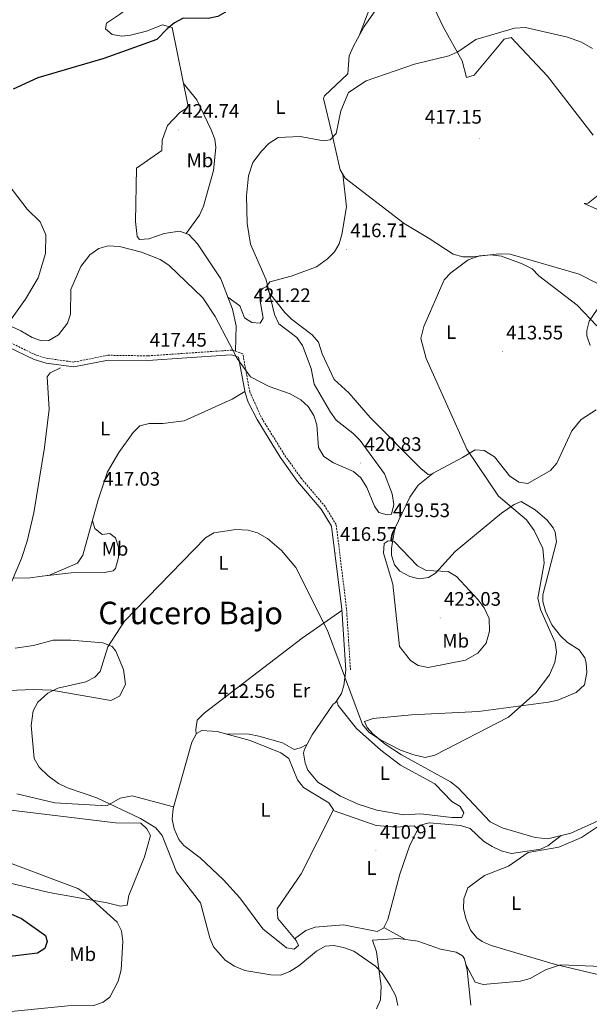
# Model space of a CAD drawing. Units: metres. Extents: x 600865 to 605363, y 4652423 to 4655457.
# Drawn here: x 603087 to 603378, y 4653398 to 4653902 of the extents above; entities that cross this region are included whole.
import ezdxf
from ezdxf.enums import TextEntityAlignment as Align

# ---------------------------------------------------------------- set-up
doc = ezdxf.new("R2010")
doc.units = ezdxf.units.M
doc.header["$MEASUREMENT"] = 0
doc.linetypes.add('TRAZOSX2', pattern=[1.5, 1, -0.5])
for name, color, linetype, lineweight in [('Carátula', 7, 'Continuous', 5), ('Level 21', 19, 'Continuous', 0), ('Level 36', 19, 'Continuous', 40), ('Level 37', 92, 'Continuous', 0), ('Level 4', 36, 'Continuous', 30), ('Level 41', 19, 'Continuous', 0), ('Level 45', 19, 'Continuous', 0), ('Level 5', 36, 'Continuous', 0), ('Level 7', 1, 'Continuous', 0)]:
    doc.layers.add(name, color=color, linetype=linetype, lineweight=lineweight)
doc.styles.add('Arial', font='ARIAL.TTF', dxfattribs={"height": 0.2})

# ---------------------------------------------------------------- blocks, each defined once
blk = doc.blocks.new('5PATER')
at = {"layer": 'Carátula', "linetype": 'Continuous', "lineweight": 5}
h = blk.add_hatch(color=250, dxfattribs=at)
edge = h.paths.add_edge_path()
edge.add_ellipse((0, 0), major_axis=(-1.33, -1.34), ratio=0.999422, start_angle=0, end_angle=360)

msp = doc.modelspace()

# ---------------------------------------------------------------- linework, layer by layer
at = {"layer": 'Level 21', "color": 19, "linetype": 'Continuous', "lineweight": 0}
msp.add_polyline3d([(603081.08, 4653734.79, 419.38), (603094.56, 4653728.22, 419.19), (603100.68, 4653726.45, 419), (603114.83, 4653724.49, 418.82), (603132.38, 4653728.01, 418.46), (603152.64, 4653727.72, 418.23), (603192.44, 4653730.58, 420.01), (603195.3, 4653730.64, 420.31), (603198.98, 4653729.4, 420.71), (603202.26, 4653711.23, 420.41), (603203.82, 4653706.49, 420.03), (603208.38, 4653697.6, 419.02), (603220.26, 4653678.24, 418.48), (603229.13, 4653665.91, 418.34), (603241.19, 4653651.66, 417.95), (603246.48, 4653643.02, 417.63), (603251.7, 4653600.56, 416.22), (603253.71, 4653569.32, 415.96)], dxfattribs=at)
at = {"layer": 'Level 21', "color": 19, "linetype": 'TRAZOSX2', "lineweight": 0}
msp.add_polyline3d([(603256.14, 4653569.47, 415.96), (603254.13, 4653600.79, 416.22), (603248.84, 4653643.85, 417.63), (603243.17, 4653653.09, 417.95), (603231.05, 4653667.41, 418.34), (603222.29, 4653679.6, 418.48), (603210.5, 4653698.8, 419.02), (603204.63, 4653711.83, 420.41), (603201.12, 4653731.24, 420.71), (603195.68, 4653733.09, 420.31), (603152.58, 4653730.15, 418.23), (603132.16, 4653730.45, 418.46), (603114.75, 4653726.96, 418.82), (603101.19, 4653728.84, 419), (603095.44, 4653730.5, 419.19), (603082.03, 4653737.04, 419.38)], dxfattribs=at)
at = {"layer": 'Level 36', "color": 92, "linetype": 'Continuous', "lineweight": 0}
for points in [[(603151.4, 4653915.13, 427.43), (603158.61, 4653917.95, 426.9), (603162.72, 4653920.63, 426.79), (603169.25, 4653929.26, 427.12), (603174.48, 4653939.94, 427.12), (603177.54, 4653943.86, 427.14), (603181.9, 4653947.54, 427.16), (603187.51, 4653949.58, 427.02), (603197.36, 4653949.67, 427), (603212.29, 4653952.08, 426.48), (603220.43, 4653952.1, 426.49), (603228.84, 4653949.4, 426.45), (603240.63, 4653942.87, 426.11), (603251.99, 4653933.21, 424.48), (603258.54, 4653924.75, 423.71), (603264.1, 4653915.6, 423.13), (603265.58, 4653911.8, 422.93), (603265.56, 4653906.77, 422.69), (603260.79, 4653894.36, 421.66)], [(603076.15, 4653935.28, 431.53), (603092.25, 4653937.48, 431.19), (603103.89, 4653938.18, 431.23), (603111.75, 4653937.49, 431.37), (603114.68, 4653935.05, 431.31), (603114.58, 4653930.1, 430.86), (603112.59, 4653920.87, 429.03), (603114.9, 4653918.15, 428.47), (603119.51, 4653916.02, 428.48), (603126.28, 4653915.49, 428.35), (603148.09, 4653918.15, 427.48), (603151.61, 4653917.45, 427.5), (603151.98, 4653915.58, 427.44), (603138.15, 4653904.84, 427.38), (603131.46, 4653900.34, 426.6), (603130.99, 4653897.51, 425.95), (603134.31, 4653894.54, 425.29), (603139.33, 4653893.71, 425.04), (603143.78, 4653894.17, 424.99)], [(603380.11, 4653842.97, 419.26), (603356.91, 4653873.3, 419.27), (603338.24, 4653893, 420.25), (603334.64, 4653892.14, 420.41), (603319.31, 4653873.75, 420.25), (603315.43, 4653872.52, 419.99), (603313.21, 4653881.04, 420.67), (603303.45, 4653898.46, 422.26), (603294.1, 4653918.47, 422.95)], [(603268.77, 4653906.72, 422), (603263.12, 4653898.63, 421.78), (603257.46, 4653888.27, 421.48), (603255.5, 4653883.7, 421.36), (603254.78, 4653874.36, 421.33), (603242.9, 4653863.11, 421.21), (603242.35, 4653861.73, 421.17), (603246.54, 4653844.13, 421.03), (603250.81, 4653825.27, 419.75), (603253.46, 4653821.06, 419.36), (603283.63, 4653797.92, 418.49), (603296.34, 4653790.15, 416.72), (603308.7, 4653782.14, 415.9), (603313.58, 4653780.78, 415.77), (603318.61, 4653780.73, 415.68), (603332.09, 4653782.31, 415.67), (603337.67, 4653782.24, 415.85), (603372.95, 4653772.01, 416.48), (603382.78, 4653766.96, 416.76)], [(603143.78, 4653894.17, 424.99), (603151.92, 4653896.25, 425.09), (603160.04, 4653899.47, 425.09), (603164.98, 4653898.13, 425.01), (603173.06, 4653858.52, 423.99), (603172.66, 4653856.98, 424.02), (603168.86, 4653854.56, 424.2), (603162.61, 4653848.03, 424.16), (603159.89, 4653840.42, 424.2), (603159.8, 4653835.23, 424.14), (603146.77, 4653826.21, 423.26), (603146.21, 4653798.84, 420.54), (603147.08, 4653791.18, 420.68), (603148.29, 4653789.64, 420.72), (603153.16, 4653790.07, 420.74), (603160.84, 4653792.7, 420.78), (603168.77, 4653793.87, 420.82), (603173.48, 4653792.21, 420.79), (603177.98, 4653787.37, 420.78), (603189.91, 4653769.63, 421.14), (603195.84, 4653754.02, 421.2), (603197.71, 4653745.55, 420.7), (603197.39, 4653732.51, 420.44)], [(603172.1, 4653792.7, 420.8), (603179.05, 4653802.12, 421.25), (603180.97, 4653806.75, 421.3), (603186.2, 4653824.93, 421.14), (603187.41, 4653836.73, 421.1), (603186.77, 4653841.01, 421.22), (603185.02, 4653845.72, 421.42), (603177.64, 4653861.14, 422.83), (603170.84, 4653869.41, 424.27)], [(603075.76, 4653739.34, 419.49), (603090.05, 4653759.2, 420.96), (603096.46, 4653769.98, 421.34), (603100.23, 4653782.59, 421.29), (603100.36, 4653792.01, 421.08), (603097.49, 4653798.67, 421.28), (603090.94, 4653805.25, 421.67), (603073.7, 4653827.48, 423.03), (603069.97, 4653830.73, 423.01), (603066.74, 4653832.54, 422.99), (603062.39, 4653833.76, 422.95), (603057.39, 4653833.56, 422.91), (603049.76, 4653830.4, 422.99), (603017.08, 4653820.07, 423), (602984.11, 4653817.65, 423.01), (602979.09, 4653814.6, 423.11), (602970.68, 4653804.95, 422.67), (602964.15, 4653794.99, 422.27)], [(603297.99, 4653669.79, 417.27), (603295.76, 4653669.53, 417.57), (603292.04, 4653672.47, 418.16), (603266.27, 4653698.68, 418.66), (603255.24, 4653711.31, 419.06), (603247.83, 4653718.11, 419.28), (603241.6, 4653731.19, 419.32), (603239.76, 4653737.09, 419.44), (603236.56, 4653740.94, 419.47), (603226.02, 4653748.87, 419.83), (603222.54, 4653752.37, 420.03), (603214.82, 4653762.14, 420.52), (603213.17, 4653765.56, 420.61), (603214.91, 4653767.99, 420.49), (603225.87, 4653770.93, 419.95), (603238.83, 4653775.75, 418.04), (603244.44, 4653779.7, 417.01), (603247.98, 4653783.33, 416.94), (603250.3, 4653787.39, 417.29), (603251.78, 4653792.16, 417.81), (603254.18, 4653806.38, 418.76), (603252.22, 4653823.03, 419.54)], [(603396.86, 4653798.6, 419.43), (603375.55, 4653808.14, 417.59), (603377.6, 4653808.17, 418.92), (603389.55, 4653817.86, 419.7)], [(603213.18, 4653765.54, 420.61), (603211.49, 4653764.83, 420.74), (603209.86, 4653763.04, 420.74), (603209.96, 4653758.04, 420.65), (603211.6, 4653749.46, 420.86), (603209.97, 4653746.85, 421.04), (603205.69, 4653747.18, 421.1), (603201.9, 4653749.68, 421.34), (603199.65, 4653755.77, 421.34), (603193.47, 4653760.25, 421.18)], [(603384.14, 4653756.63, 416.64), (603378.14, 4653747.93, 415.26), (603376.86, 4653743.18, 414.97), (603377.02, 4653740.34, 414.81), (603378.67, 4653735.48, 414.59)], [(603080.91, 4653609.6, 419.5), (603087.96, 4653626.42, 418.85), (603090.85, 4653635.29, 418.47), (603094.23, 4653649.9, 418.06), (603099.69, 4653683.29, 417.77), (603102.1, 4653702.86, 417.85), (603101.16, 4653719.39, 418.3), (603102.61, 4653721.52, 418.31), (603107.88, 4653723.95, 418.29)], [(603083.74, 4653616.37, 419.24), (603092.4, 4653616.67, 418.41), (603102.36, 4653617.9, 418.75), (603116.58, 4653624.04, 418.21), (603119.38, 4653628.21, 418.18), (603127.26, 4653656.53, 417.21), (603132.01, 4653670.78, 417.43), (603137.72, 4653680.66, 417.31), (603145.03, 4653690.95, 417.1), (603148.43, 4653694.38, 417.09), (603153.32, 4653695.54, 417.11), (603160.22, 4653695.49, 417.19), (603171.2, 4653696.94, 417.67), (603195.69, 4653707.97, 419.51), (603202.13, 4653711.92, 420.42)], [(603381.73, 4653702.59, 413.44), (603374.05, 4653697.66, 413.27), (603369.26, 4653691.72, 413.29), (603361.58, 4653675.22, 413.46)], [(603361.58, 4653675.22, 413.46), (603358.29, 4653671.5, 413.56), (603346.86, 4653664.84, 414.28), (603342.16, 4653665.59, 414.29), (603337.47, 4653668.81, 414.29), (603329.8, 4653678.44, 414.97), (603324.54, 4653681.81, 415.01), (603319.88, 4653682.1, 415.09), (603313.37, 4653678.13, 416.18), (603298.42, 4653670.14, 417.2), (603290.69, 4653663.91, 418.44), (603286.53, 4653657.92, 419.16), (603278.73, 4653641.83, 420.11), (603277.15, 4653631.74, 420.97), (603277.16, 4653628.2, 421.07), (603278.61, 4653623.28, 421.15), (603281.3, 4653620.07, 421.19), (603286.41, 4653617.19, 421.25), (603291.26, 4653616.1, 421.31), (603296.02, 4653616.76, 421.11), (603299.67, 4653618.94, 420.28), (603309.68, 4653629.98, 418.56), (603333.33, 4653649.6, 415.8), (603339.73, 4653654.05, 414.85), (603343.36, 4653655.63, 414.55), (603350.52, 4653651.41, 414.19), (603356.67, 4653646.16, 413.82), (603359.69, 4653642.1, 413.74), (603360.72, 4653639.91, 413.73), (603361.4, 4653635.03, 413.77), (603354.42, 4653607.92, 414.57), (603354.44, 4653604.55, 414.56), (603355.82, 4653599.61, 414.49), (603359.02, 4653592.53, 414.31), (603363.49, 4653586.89, 414.1), (603367.1, 4653583.45, 413.89), (603372.95, 4653579.67, 413.23)], [(603124.27, 4653645.8, 417.58), (603125.48, 4653641.86, 417.57), (603129.25, 4653638.7, 417.17), (603133.09, 4653639.28, 417.17), (603136.08, 4653637.12, 417.11), (603137.5, 4653632.32, 417.15), (603137.64, 4653627.04, 417.14), (603136.07, 4653621.42, 416.84), (603134.81, 4653620.18, 416.78), (603130.46, 4653619.37, 416.87), (603113.32, 4653619.21, 417.68), (603100.14, 4653617.63, 418.67)], [(603177.35, 4653536.64, 413.11), (603177.07, 4653539, 413.2), (603177.76, 4653543.81, 413.18), (603181.3, 4653547.34, 413.28), (603231.39, 4653585.64, 414.48), (603251.75, 4653599.84, 416.21)], [(603072.87, 4653558.55, 417.21), (603094.22, 4653559.5, 415.86), (603103.39, 4653559.11, 415.39), (603133.73, 4653553.81, 414.21), (603138.07, 4653556.02, 414.17), (603141.12, 4653561.94, 414.22), (603140.2, 4653569.74, 414.41), (603136.29, 4653579.11, 414.95), (603134.29, 4653581.5, 415.36), (603129.54, 4653583.3, 415.6), (603113.3, 4653584.65, 416.58), (603104.23, 4653584.71, 417.97), (603094.1, 4653581.91, 418.94), (603084.73, 4653580.56, 419.89)], [(603372.95, 4653579.67, 413.23), (603375.97, 4653575.68, 412.98), (603376.68, 4653573.13, 412.92), (603376.91, 4653568.16, 413), (603375.77, 4653561.82, 413.46), (603371.43, 4653557.91, 413.99), (603362.14, 4653554.07, 414.01), (603357.3, 4653552.95, 414.05), (603321.49, 4653548.16, 416.44), (603287.36, 4653546.58, 416.76), (603267.75, 4653544.71, 416.44), (603263.23, 4653543.11, 416.04), (603264.69, 4653539.97, 415.84), (603267.63, 4653536.77, 415.73), (603273.91, 4653531.5, 415.49), (603282.23, 4653525.99, 415.09), (603307.23, 4653512.17, 414.67), (603311.19, 4653509.13, 414.51), (603327.5, 4653491.8, 412.3), (603333.7, 4653488.64, 411.82), (603350.59, 4653483.78, 411.15), (603356.98, 4653483.14, 410.95), (603368.7, 4653486.04, 410.56), (603386.18, 4653493.85, 409.85)], [(603253.71, 4653569.32, 415.96), (603252.71, 4653561.45, 414.98), (603251.52, 4653557.48, 415.13), (603248.55, 4653552.82, 414.96)], [(603249.83, 4653551.23, 415.01), (603259.2, 4653539.59, 414.9), (603271.64, 4653528.35, 414.63), (603281.69, 4653520.79, 414.23), (603299.18, 4653511.14, 413.18), (603307.91, 4653502.18, 412.6), (603312.13, 4653499.54, 412.6), (603314.06, 4653496.39, 412.68), (603312.98, 4653494, 412.7), (603307.98, 4653493.94, 412.72), (603292.1, 4653495.94, 412.72), (603283.34, 4653495.41, 412.76), (603269.69, 4653497.66, 413.68), (603260.04, 4653500.79, 413.76), (603250.98, 4653504.97, 413.59), (603239.51, 4653512.14, 414.29), (603234.36, 4653518.25, 414.48), (603232.91, 4653521.78, 414.49), (603232.16, 4653526.85, 414.46), (603232.69, 4653529.02, 414.45), (603236.51, 4653536.23, 414.39), (603247.31, 4653551.98, 414.91), (603249.3, 4653553.32, 414.99), (603249.83, 4653551.23, 415.01)], [(603188.08, 4653537.92, 412.5), (603180.21, 4653538.55, 412.7), (603177.5, 4653536.9, 413.1), (603175.03, 4653532.5, 413.3), (603165.51, 4653498.59, 413.42), (603165.02, 4653493.05, 413.44), (603165.96, 4653488.16, 413.57), (603168.42, 4653482.73, 413.71), (603170.9, 4653479.71, 413.77), (603179.25, 4653473.3, 413.59), (603191.2, 4653462.11, 413.66), (603199.67, 4653452.8, 413.68), (603211.42, 4653437.07, 414.17), (603223.49, 4653427.36, 414.91), (603227.33, 4653426.62, 414.93), (603229.66, 4653428.5, 414.83), (603228.32, 4653431.08, 414.57), (603218.99, 4653442.26, 413.58), (603218.74, 4653447.26, 413.32), (603230.89, 4653465.2, 412.68), (603247.54, 4653497.88, 412.54), (603245.13, 4653501.43, 412.4), (603232.08, 4653509.27, 412.96), (603229.08, 4653513.2, 412.97), (603224.69, 4653524.18, 413.12), (603220.63, 4653527.08, 412.55), (603204.95, 4653533.32, 412.7), (603188.08, 4653537.92, 412.5)], [(603233.91, 4653531.32, 414.43), (603230.59, 4653529.68, 413.79), (603227.43, 4653528.74, 413.56), (603221.42, 4653532.21, 413.58), (603209.22, 4653535.63, 413.86), (603204.3, 4653536.55, 413.98), (603192.35, 4653536.75, 412.55)], [(603033.38, 4653503.7, 418.94), (603136.12, 4653491.19, 416.1), (603149.07, 4653491.01, 415.96), (603152, 4653488.21, 415.98), (603153.88, 4653484.8, 416.32), (603150.91, 4653473.86, 417.75), (603142.84, 4653454.05, 419.06), (603142.02, 4653449.14, 419.51), (603138.62, 4653448.54, 420.05), (603131.77, 4653450.4, 420.17), (603102.23, 4653455.58, 421.06), (603044.53, 4653469.36, 423.27)], [(603165.76, 4653499.46, 413.41), (603144.54, 4653505.11, 414.43), (603138.46, 4653503.81, 414.67), (603131.55, 4653500.01, 415.34), (603105.05, 4653501.46, 416.18), (603085.58, 4653506.08, 415.97)], [(603227.57, 4653431.98, 414.49), (603233.38, 4653436.18, 413.85), (603238.02, 4653437.87, 413.51), (603252.5, 4653439.08, 413.16), (603269.8, 4653435.7, 412.58), (603272.98, 4653437.32, 412.58), (603275.24, 4653441.8, 412.09), (603281.29, 4653464.92, 411.2), (603286.53, 4653479.75, 411.23), (603290.59, 4653487.91, 411.35), (603288.62, 4653489.78, 411.39), (603279.27, 4653489.08, 411.55), (603269.31, 4653489.86, 411.72), (603247.34, 4653497.48, 412.54)], [(603289.73, 4653488.72, 411.37), (603291.68, 4653489.98, 411.37), (603296.44, 4653491.2, 411.37), (603312.41, 4653489.87, 411.37), (603317.27, 4653488.36, 411.37), (603324.19, 4653481.94, 410.75), (603328.59, 4653479.22, 410.62), (603333.12, 4653476.91, 410.51), (603338.49, 4653475.6, 410.42), (603353.24, 4653477.86, 410.12), (603356.93, 4653479.5, 410.12), (603363.75, 4653484.82, 410.72)], [(603284.22, 4653431.56, 411.77), (603273.13, 4653437.63, 412.55)], [(603317.59, 4653397.9, 412.88), (603315.78, 4653415.92, 411.14), (603314.35, 4653421.74, 411.27), (603313.46, 4653423.16, 411.31), (603310.13, 4653425.15, 411.39), (603302.11, 4653426.65, 411.73), (603290.48, 4653430.71, 412.07), (603280.55, 4653432.05, 412.21), (603267.36, 4653431.22, 413.14), (603269.49, 4653425.18, 414.13), (603271.76, 4653407.65, 415.76), (603271.43, 4653400.66, 416.04), (603269.42, 4653396.12, 416.56)], [(603389.28, 4653424.54, 408.94), (603389.63, 4653418.21, 409.78), (603384.64, 4653417.78, 409.98), (603363.4, 4653418.62, 410.62), (603355.74, 4653415.98, 410.83), (603347.94, 4653411.56, 411.51), (603343.11, 4653410.25, 411.75), (603323.94, 4653408.47, 411.99), (603319.94, 4653409.76, 411.93), (603315.07, 4653418.83, 411.64)]]:
    msp.add_polyline3d(points, dxfattribs=at)
at = {"layer": 'Level 4', "color": 36, "linetype": 'Continuous', "lineweight": 30}
for points in [[(603290.44, 4653932.24, 425.01), (603270.18, 4653929.56, 425.01), (603259.87, 4653930.89, 425.01), (603244.26, 4653935.1, 425.01), (603239.25, 4653934.89, 425.01), (603205.8, 4653922.54, 425.01), (603201.52, 4653919.95, 425.01), (603191.98, 4653905.84, 425.01), (603188.41, 4653903.69, 425.01), (603183.48, 4653902.81, 425.01), (603170.7, 4653902.88, 425.01), (603166.28, 4653900.57, 425.01), (603162.37, 4653897.44, 425.01), (603157.18, 4653892.06, 425.01), (603130.17, 4653882.23, 425.01), (603096.3, 4653872.43, 425.01), (603083.83, 4653866.53, 425.01)], [(603077.8, 4653446.82, 425.01), (603087.95, 4653442.31, 425.01), (603100.23, 4653433.63, 425.01), (603101.18, 4653430.61, 425.01), (603099.98, 4653426.88, 425.01), (603096.2, 4653424.62, 425.01), (603056.98, 4653419.87, 425.01)]]:
    msp.add_polyline3d(points, dxfattribs=at)
at = {"layer": 'Level 5', "color": 36, "linetype": 'Continuous', "lineweight": 0}
for points in [[(603379.77, 4653887.38, 420.01), (603374.26, 4653890.57, 420.01), (603367.03, 4653893.25, 420.01), (603345.64, 4653898.1, 420.01), (603339.96, 4653897.71, 420.01), (603320.23, 4653891.94, 420.01), (603310.99, 4653885.67, 420.01), (603306.4, 4653883.67, 420.01), (603288.78, 4653879.31, 420.01), (603264.2, 4653870.92, 420.01), (603255.05, 4653864.82, 420.01), (603251.14, 4653855.56, 420.01), (603248.89, 4653843.93, 420.01), (603245.78, 4653840.62, 420.01), (603242.32, 4653840.07, 420.01), (603230.47, 4653842.44, 420.01), (603219.25, 4653841.8, 420.01), (603214.48, 4653838.85, 420.01), (603210.64, 4653834.93, 420.01), (603206.2, 4653829.02, 420.01), (603203.94, 4653822.22, 420.01), (603203.02, 4653811.94, 420.01), (603203.33, 4653797.84, 420.01), (603205, 4653787.31, 420.01), (603213.03, 4653769.06, 420.01), (603217.24, 4653751.25, 420.01), (603219.6, 4653746.6, 420.01), (603228.68, 4653739.51, 420.01), (603231.58, 4653735.43, 420.01), (603236.06, 4653723.7, 420.01), (603237.66, 4653715.61, 420.01), (603245.93, 4653701.37, 420.01), (603248.87, 4653697.32, 420.01), (603257.42, 4653690.67, 420.01), (603261.05, 4653686.82, 420.01), (603273.46, 4653669.8, 420.01), (603277.49, 4653659.64, 420.01), (603278.35, 4653654.03, 420.01), (603277.18, 4653649.12, 420.01), (603274.84, 4653648.79, 420.01), (603270.66, 4653650.08, 420.01), (603268.36, 4653653.3, 420.01), (603264.54, 4653662.83, 420.01), (603261.36, 4653667.7, 420.01), (603257.62, 4653671.02, 420.01), (603247.38, 4653675.4, 420.01), (603242.56, 4653678.69, 420.01), (603239.86, 4653683.32, 420.01), (603238.86, 4653694.94, 420.01), (603237.33, 4653699.69, 420.01), (603234.45, 4653704.24, 420.01), (603230.83, 4653707.71, 420.01), (603225.39, 4653710.68, 420.01), (603214.63, 4653714.45, 420.01), (603205.01, 4653719.46, 420.01), (603198.27, 4653728.83, 420.01), (603186.92, 4653750.34, 420.01), (603180.68, 4653759.87, 420.01), (603163.35, 4653776.51, 420.01), (603158.87, 4653779.46, 420.01), (603149.4, 4653783.22, 420.01), (603138.02, 4653786.06, 420.01), (603132.36, 4653786.35, 420.01), (603127.57, 4653784.98, 420.01), (603122.96, 4653781.77, 420.01), (603118.34, 4653775.84, 420.01), (603113.16, 4653764.14, 420.01), (603113.01, 4653751.55, 420.01), (603111.47, 4653746.83, 420.01), (603106.88, 4653740.94, 420.01), (603101.97, 4653738.05, 420.01), (603098.24, 4653737.9, 420.01), (603093.51, 4653739.53, 420.01), (603087.71, 4653742.96, 420.01), (603075.4, 4653748.49, 420.01)], [(603382.13, 4653745.42, 415.01), (603372.05, 4653756.11, 415.01), (603352.39, 4653771, 415.01), (603348.97, 4653774.67, 415.01), (603343.91, 4653777.24, 415.01), (603333.39, 4653781.17, 415.01), (603327.89, 4653781.9, 415.01), (603322.03, 4653781.35, 415.01), (603316.21, 4653779.21, 415.01), (603307.37, 4653772.7, 415.01), (603303.99, 4653769, 415.01), (603293.56, 4653745.13, 415.01), (603292.09, 4653738.99, 415.01), (603294.86, 4653728.71, 415.01), (603315.58, 4653682.46, 415.01), (603331.76, 4653658.38, 415.01), (603346.12, 4653646.21, 415.01), (603350.06, 4653640.84, 415.01), (603354.48, 4653631.6, 415.01), (603355.05, 4653624.01, 415.01), (603351.88, 4653606.15, 415.01), (603353.19, 4653600.41, 415.01), (603360.71, 4653583.56, 415.01), (603361.49, 4653578.6, 415.01), (603360.55, 4653573.25, 415.01), (603357.82, 4653566.92, 415.01), (603350.94, 4653557.83, 415.01), (603336.86, 4653545.29, 415.01), (603299.29, 4653525.87, 415.01), (603294.37, 4653524.68, 415.01), (603288.48, 4653525.97, 415.01), (603281.74, 4653528.43, 415.01), (603271.48, 4653533.68, 415.01), (603265.53, 4653537.7, 415.01), (603262.36, 4653541.62, 415.01), (603244.45, 4653589.71, 415.01), (603228.23, 4653621.85, 415.01), (603220.93, 4653630.52, 415.01), (603213.77, 4653636.72, 415.01), (603208.7, 4653639.66, 415.01), (603203.86, 4653640.93, 415.01), (603197.53, 4653641.27, 415.01), (603186.38, 4653639.55, 415.01), (603182, 4653637.09, 415.01), (603140.64, 4653594.5, 415.01), (603132.14, 4653581.24, 415.01), (603128.25, 4653568.67, 415.01), (603125.44, 4653565.7, 415.01), (603120.94, 4653563.44, 415.01), (603106.54, 4653560.14, 415.01), (603101.42, 4653557.62, 415.01), (603096.31, 4653553.05, 415.01), (603093.97, 4653548.61, 415.01), (603092.91, 4653541.09, 415.01), (603094.53, 4653524.08, 415.01), (603097.12, 4653519.8, 415.01), (603101.65, 4653515.36, 415.01), (603106.96, 4653511.38, 415.01), (603111.44, 4653509.16, 415.01)], [(603281.24, 4653581.46, 420.01), (603277.76, 4653613.39, 420.01), (603272.96, 4653629.17, 420.01), (603273.3, 4653634.16, 420.01), (603275.45, 4653635.57, 420.01), (603278.49, 4653635.21, 420.01), (603290.44, 4653622.68, 420.01), (603294.9, 4653620.34, 420.01), (603305.99, 4653619.84, 420.01), (603310.3, 4653617.31, 420.01), (603321.38, 4653605.29, 420.01), (603324.42, 4653601.24, 420.01), (603327.1, 4653595.78, 420.01), (603327.2, 4653589.23, 420.01), (603325.5, 4653583.14, 420.01), (603321.15, 4653578.06, 420.01), (603314.89, 4653574.54, 420.01), (603295.9, 4653570.73, 420.01), (603290.67, 4653571.7, 420.01), (603286.76, 4653574.33, 420.01), (603281.24, 4653581.46, 420.01)], [(603111.44, 4653509.16, 415.01), (603126.51, 4653504.05, 415.01), (603148.81, 4653493.46, 415.01), (603156.61, 4653488.61, 415.01), (603159.84, 4653484.79, 415.01), (603167.29, 4653466.13, 415.01), (603179.53, 4653450.34, 415.01), (603184.22, 4653432.45, 415.01), (603186.2, 4653427.88, 415.01), (603192.02, 4653420.94, 415.01), (603196.84, 4653417.94, 415.01), (603202.14, 4653415.77, 415.01), (603215.43, 4653413.42, 415.01), (603220.43, 4653413.36, 415.01), (603225.14, 4653415.17, 415.01), (603229.68, 4653418.06, 415.01), (603238.84, 4653425.62, 415.01), (603243.12, 4653428.23, 415.01), (603247.71, 4653428.51, 415.01), (603252.62, 4653427.56, 415.01), (603257.88, 4653425.54, 415.01), (603268.89, 4653417.95, 415.01), (603272.33, 4653414.32, 415.01), (603276.4, 4653407.99, 415.01), (603279.28, 4653402.62, 415.01), (603280.4, 4653397.74, 415.01)], [(603383.34, 4653489.94, 410.01), (603374.13, 4653483.67, 410.01), (603362.67, 4653478.77, 410.01), (603346.88, 4653476.13, 410.01), (603336.97, 4653469.05, 410.01), (603324.64, 4653464.34, 410.01), (603316.12, 4653458.04, 410.01), (603314.09, 4653452.44, 410.01), (603313.88, 4653447.44, 410.01), (603315.12, 4653442.23, 410.01), (603317.52, 4653436.33, 410.01), (603320.77, 4653432.5, 410.01), (603323.46, 4653430.58, 410.01), (603327.99, 4653428.45, 410.01), (603360.98, 4653418.84, 410.01), (603385.4, 4653413.05, 410.01)], [(603081.79, 4653470.85, 420.01), (603116.73, 4653457.65, 420.01), (603120.94, 4653454.96, 420.01), (603136.83, 4653440.47, 420.01), (603139.08, 4653436, 420.01), (603139.72, 4653430.56, 420.01), (603138.89, 4653416.07, 420.01), (603137.33, 4653410.28, 420.01), (603133.12, 4653402.14, 420.01), (603129.74, 4653399.52, 420.01), (603125.01, 4653397.8, 420.01), (603111.77, 4653397.57, 420.01), (603072.31, 4653393.72, 420.01)]]:
    msp.add_polyline3d(points, dxfattribs=at)

# ---------------------------------------------------------------- block references
at = {"layer": 'Level 7', "color": 19, "linetype": 'Continuous', "lineweight": 0, "xscale": 0.09999983015004542, "yscale": 0.09999983015004542}
for p in [(603168.2, 4653845.75, 424.75), (603321.99, 4653841.32, 417.16), (603253.98, 4653784.67, 416.72), (603204.61, 4653751.46, 421.23), (603333.7, 4653732.37, 413.56), (603151.57, 4653728.66, 417.46), (603261.34, 4653675.3, 420.83), (603127.71, 4653657.54, 417.04), (603275.88, 4653641.45, 419.54), (603248.73, 4653629.32, 416.58), (603301.96, 4653596.12, 423.04), (603186.45, 4653548.98, 412.57), (603269.11, 4653476.95, 410.92)]:
    msp.add_blockref('5PATER', p, dxfattribs=at)

# ---------------------------------------------------------------- texts
at = {"layer": 'Level 37', "color": 92, "linetype": 'Continuous', "lineweight": 0, "style": 'Arial'}
for s, p in [('L', (603220.39, 4653857.39, 420.71)), ('Mb', (603179.21, 4653830.17, 422.14)), ('L', (603307.61, 4653742.33, 414.57)), ('L', (603130.81, 4653692.91, 417.39)), ('Mb', (603135.78, 4653631.43, 417.17)), ('L', (603191.21, 4653624.27, 414.16)), ('Mb', (603309.93, 4653584.41, 421.41)), ('Er', (603230.92, 4653558.98, 414.38)), ('L', (603273.69, 4653516.7, 414.19)), ('L', (603212.68, 4653497.83, 413.19)), ('L', (603266.95, 4653468.15, 411.42)), ('L', (603340.75, 4653450.18, 409.27)), ('Mb', (603119.31, 4653424.08, 422.81))]:
    msp.add_text(s, height=7, dxfattribs=at).set_placement(p, align=Align.MIDDLE_CENTER)
at = {"layer": 'Level 41', "color": 19, "linetype": 'Continuous', "lineweight": 0, "style": 'Arial'}
for s, p in [('424.74', (603170.19, 4653849.75, 424.75)), ('417.15', (603294.14, 4653846.74, 417.16)), ('416.71', (603256.06, 4653788.67, 416.72)), ('421.22', (603206.67, 4653755.46, 421.23)), ('413.55', (603335.69, 4653736.37, 413.56)), ('417.45', (603153.56, 4653732.66, 417.46)), ('420.83', (603263.32, 4653679.3, 420.83)), ('417.03', (603129.7, 4653661.54, 417.04)), ('419.53', (603277.87, 4653645.45, 419.54)), ('416.57', (603250.78, 4653633.32, 416.58)), ('423.03', (603303.94, 4653600.12, 423.04)), ('412.56', (603188.43, 4653552.98, 412.57)), ('410.91', (603271.19, 4653480.95, 410.92))]:
    msp.add_text(s, height=7, dxfattribs=at).set_placement(p, align=Align.BOTTOM_LEFT)
at = {"layer": 'Level 45', "color": 19, "linetype": 'Continuous', "lineweight": 0, "style": 'Arial'}
msp.add_text('Crucero Bajo', height=11.5, dxfattribs=at).set_placement((603174.46, 4653598.62, 414.74), align=Align.MIDDLE_CENTER)

doc.saveas('drawing.dxf')
